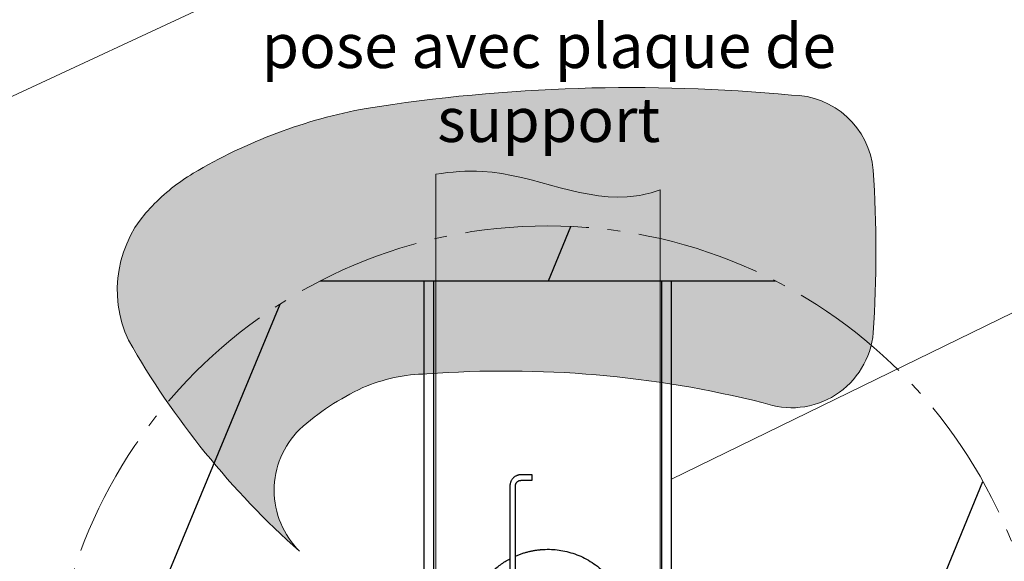
# Model space of a CAD drawing. Units: millimetres. Extents: x -19674 to 48877, y -1 to 4832.
# Drawn here: x 31171 to 31327, y 287 to 372 of the extents above; entities that cross this region are included whole.
import ezdxf

# ---------------------------------------------------------------- set-up
doc = ezdxf.new("R2010")
doc.units = ezdxf.units.MM
doc.linetypes.add('AM_DIN_G_W050', pattern=[13.75, 9.75, -1.5, 1, -1.5])
for name, color, linetype, lineweight in [('01_PREFA-Dachprodukt', 12, 'Continuous', 25), ('02_Kantteile', 11, 'Continuous', 25), ('02_Zubehör_sonstiges', 11, 'Continuous', 25), ('06_Holz', 252, 'Continuous', 15), ('08_Bemassung', 251, 'Continuous', 5), ('99_Text_3_FR', 251, 'Continuous', 5), ('Hdgrd_hell', 250, 'Continuous', 13)]:
    doc.layers.add(name, color=color, linetype=linetype, lineweight=lineweight)
doc.styles.add('Arial', font='arial.ttf')

# ---------------------------------------------------------------- blocks, each defined once
blk = doc.blocks.new('A$C3A5B5D45')
at = {"layer": 'Hdgrd_hell'}
h = blk.add_hatch(color=256, dxfattribs=at)
h.dxf.hatch_style = 1
h.paths.add_polyline_path([(-138.52, 48.7), (-138.52, 127.88), (-71.35, 127.88), (-71.35, 108.26), (-114.23, 108.26), (-114.23, 97.05), (-75.92, 97.05), (-75.92, 79.53), (-114.23, 79.53), (-114.23, 68.32), (-71.35, 68.32), (-71.35, 48.7)], flags=16)
h.paths.add_polyline_path([(-63.71, 48.7), (-63.71, 127.88), (-0.31, 127.88), (-0.31, 108.26), (-39.43, 108.26), (-39.43, 97.05), (-10.96, 97.05), (-10.96, 79.53), (-39.43, 79.53), (-39.43, 48.7)], flags=16)
h.paths.add_polyline_path([(-144.01, 48.7), (-168.3, 48.7, 0.121611), (-174.56, 74.62), (-195.45, 74.62), (-195.45, 48.7), (-219.73, 48.7), (-219.73, 127.88), (-169.88, 127.88, -0.776612), (-159.12, 85.78, -0.271559), (-145.94, 63.75, 0.024345)], flags=16)
h.paths.add_polyline_path([(-17.21, 48.7), (12.18, 127.88), (24.52, 127.88), (36.87, 127.88), (66.26, 48.7), (42.13, 48.7), (38.36, 59.91), (10.69, 59.91), (6.91, 48.7)], flags=16)
h.paths.add_polyline_path([(-178.36, 91.44), (-195.45, 91.44), (-195.45, 108.26), (-178.36, 108.26, -1)], flags=0)
h.paths.add_polyline_path([(16.58, 77.43), (24.52, 100.4), (32.46, 77.43)], flags=0)
h.paths.add_polyline_path([(-174.31, 137.34), (-197.76, 144.12), (-224.49, 138.86), (-227.14, 233.03), (-277.24, 271.22), (-304.39, 230.51), (-324.16, 236.68), (-349.12, 231.58), (-319.05, 401.34, 0.276415), (-364.71, 383.72, 0.576243), (-353.5, 359.59), (-352.11, 326.01, -0.172243), (-382.34, 341.31, -0.040261), (-384.59, 344.63, -0.192005), (-384.91, 358.48, 0.051952), (-383.08, 363.61, 0.043725), (-382.88, 366.64), (-382.88, 374.65, -0.153915), (-377.57, 391.51, -0.053766), (-373.96, 396.16, -0.189107), (-321.08, 420.43, -0.014478), (-313.68, 420.52, 0.173969), (-270.33, 438.32, -0.017711), (-245.5, 462.92, -0.108685), (-148.21, 517.71, -0.081628), (-37.8, 536.13), (65.58, 359.67, -0.06106), (130.43, 357.39, -0.088941), (157.52, 347.27, -0.067276), (164.24, 341.98, -0.315299), (167.97, 320.8, -0.081867), (140.98, 287.52, 0.414214), (140.98, 306.74, 0.07149), (131, 313.33, 0.10045), (120.45, 315.5, 0.043238), (91.69, 315.11), (102.9, 295.98), (70, 262.88), (135.6, 138.68), (103.36, 143.34), (80.53, 136.8), (6.33, 200), (-6.18, 187.1), (-82.72, 187.1), (-111.99, 216.5), (-136.6, 216.5)], flags=16)
h.paths.add_polyline_path([(-253.22, 71.82), (-267.54, 71.82), (-267.54, 48.7), (-291.82, 48.7), (-291.82, 127.88), (-253.22, 127.88, -1)], flags=16)
h.paths.add_polyline_path([(-253.96, 91.44), (-267.54, 91.44), (-267.54, 108.26), (-253.96, 108.26, -1)], flags=0)
h.paths.add_polyline_path([(-178.31, 288.41, -0.081867), (-205.3, 321.69, -0.315299), (-201.57, 342.87, -0.067276), (-194.85, 348.16, -0.088941), (-167.76, 358.27, -0.063176), (-100.67, 360.36, -0.388879), (-87.76, 348.53, -0.033302), (-87.76, 322.86, -0.493145), (-105.11, 311.82, 0.080014), (-158.2, 316.38, 0.096919), (-168.33, 314.22, 0.07149), (-178.31, 307.63, 0.414214)], flags=0)
edge = h.paths.add_edge_path()
edge.add_line((-231.57, 0), (0, 0))
edge.add_arc((-115.78, 276.76), 300, 292.7022, 607.2978)
h = blk.add_hatch(color=256, dxfattribs=at)
h.dxf.hatch_style = 1
h.paths.add_polyline_path([(-138.52, 48.7), (-138.52, 127.88), (-71.35, 127.88), (-71.35, 108.26), (-114.23, 108.26), (-114.23, 97.05), (-75.92, 97.05), (-75.92, 79.53), (-114.23, 79.53), (-114.23, 68.32), (-71.35, 68.32), (-71.35, 48.7)], flags=16)
h.paths.add_polyline_path([(-63.71, 48.7), (-63.71, 127.88), (-0.31, 127.88), (-0.31, 108.26), (-39.43, 108.26), (-39.43, 97.05), (-10.96, 97.05), (-10.96, 79.53), (-39.43, 79.53), (-39.43, 48.7)], flags=16)
h.paths.add_polyline_path([(-144.01, 48.7), (-168.3, 48.7, 0.121611), (-174.56, 74.62), (-195.45, 74.62), (-195.45, 48.7), (-219.73, 48.7), (-219.73, 127.88), (-169.88, 127.88, -0.776612), (-159.12, 85.78, -0.271559), (-145.94, 63.75, 0.024345)], flags=16)
h.paths.add_polyline_path([(-17.21, 48.7), (12.18, 127.88), (24.52, 127.88), (36.87, 127.88), (66.26, 48.7), (42.13, 48.7), (38.36, 59.91), (10.69, 59.91), (6.91, 48.7)], flags=16)
h.paths.add_polyline_path([(-178.36, 91.44), (-195.45, 91.44), (-195.45, 108.26), (-178.36, 108.26, -1)], flags=0)
h.paths.add_polyline_path([(16.58, 77.43), (24.52, 100.4), (32.46, 77.43)], flags=0)
h.paths.add_polyline_path([(-174.31, 137.34), (-197.76, 144.12), (-224.49, 138.86), (-227.14, 233.03), (-277.24, 271.22), (-304.39, 230.51), (-324.16, 236.68), (-349.12, 231.58), (-319.05, 401.34, 0.276415), (-364.71, 383.72, 0.576243), (-353.5, 359.59), (-352.11, 326.01, -0.172243), (-382.34, 341.31, -0.040261), (-384.59, 344.63, -0.192005), (-384.91, 358.48, 0.051952), (-383.08, 363.61, 0.043725), (-382.88, 366.64), (-382.88, 374.65, -0.153915), (-377.57, 391.51, -0.053766), (-373.96, 396.16, -0.189107), (-321.08, 420.43, -0.014478), (-313.68, 420.52, 0.173969), (-270.33, 438.32, -0.017711), (-245.5, 462.92, -0.108685), (-148.21, 517.71, -0.081628), (-37.8, 536.13), (65.58, 359.67, -0.06106), (130.43, 357.39, -0.088941), (157.52, 347.27, -0.067276), (164.24, 341.98, -0.315299), (167.97, 320.8, -0.081867), (140.98, 287.52, 0.414214), (140.98, 306.74, 0.07149), (131, 313.33, 0.10045), (120.45, 315.5, 0.043238), (91.69, 315.11), (102.9, 295.98), (70, 262.88), (135.6, 138.68), (103.36, 143.34), (80.53, 136.8), (6.33, 200), (-6.18, 187.1), (-82.72, 187.1), (-111.99, 216.5), (-136.6, 216.5)], flags=16)
h.paths.add_polyline_path([(-253.22, 71.82), (-267.54, 71.82), (-267.54, 48.7), (-291.82, 48.7), (-291.82, 127.88), (-253.22, 127.88, -1)], flags=16)
h.paths.add_polyline_path([(-253.96, 91.44), (-267.54, 91.44), (-267.54, 108.26), (-253.96, 108.26, -1)], flags=0)
h.paths.add_polyline_path([(-178.31, 288.41, -0.081867), (-205.3, 321.69, -0.315299), (-201.57, 342.87, -0.067276), (-194.85, 348.16, -0.088941), (-167.76, 358.27, -0.063176), (-100.67, 360.36, -0.388879), (-87.76, 348.53, -0.033302), (-87.76, 322.86, -0.493145), (-105.11, 311.82, 0.080014), (-158.2, 316.38, 0.096919), (-168.33, 314.22, 0.07149), (-178.31, 307.63, 0.414214)], flags=0)
edge = h.paths.add_edge_path()
edge.add_line((-231.57, 0), (0, 0))
edge.add_arc((-115.78, 276.76), 300, 292.7022, 607.2978)
at = {"layer": 'Hdgrd_hell', "lineweight": 5}
h = blk.add_hatch(color=256, dxfattribs=at)
h.dxf.hatch_style = 1
h.paths.add_polyline_path([(-167.76, 358.27, 0.089731), (-195.07, 348.03, 0.076449), (-202.53, 341.83, 0.294578), (-205.3, 321.69, 0.081867), (-178.31, 288.41, -0.414214), (-178.31, 307.63, -0.07149), (-168.33, 314.22, -0.096919), (-158.2, 316.38, -0.080014), (-105.11, 311.82, 0.493145), (-87.76, 322.86, 0.033302), (-87.76, 348.53, 0.388879), (-100.67, 360.36, 0.063176)])
h = blk.add_hatch(color=256, dxfattribs=at)
h.dxf.hatch_style = 1
h.paths.add_polyline_path([(-167.76, 358.27, 0.089731), (-195.07, 348.03, 0.076449), (-202.53, 341.83, 0.294578), (-205.3, 321.69, 0.081867), (-178.31, 288.41, -0.414214), (-178.31, 307.63, -0.07149), (-168.33, 314.22, -0.096919), (-158.2, 316.38, -0.080014), (-105.11, 311.82, 0.493145), (-87.76, 322.86, 0.033302), (-87.76, 348.53, 0.388879), (-100.67, 360.36, 0.063176)])
blk.add_lwpolyline([(-168.33, 314.22, -0.096919), (-158.2, 316.38, -0.080014), (-105.11, 311.82, 0.493145), (-87.76, 322.86, 0.033302), (-87.76, 348.53, 0.388879), (-100.67, 360.36, 0.063176), (-167.76, 358.27, 0.089731), (-195.07, 348.03, 0.065256), (-201.57, 342.87, 0.315299), (-205.3, 321.69, 0.081867), (-178.31, 288.41, -0.414214), (-178.31, 307.63, -0.07149)], format="xyb", close=True, dxfattribs=at)
blk.add_lwpolyline([(-168.33, 314.22, -0.096919), (-158.2, 316.38, -0.080014), (-105.11, 311.82, 0.493145), (-87.76, 322.86, 0.033302), (-87.76, 348.53, 0.388879), (-100.67, 360.36, 0.063176), (-167.76, 358.27, 0.089731), (-195.07, 348.03, 0.065256), (-201.57, 342.87, 0.315299), (-205.3, 321.69, 0.081867), (-178.31, 288.41, -0.414214), (-178.31, 307.63, -0.07149)], format="xyb", close=True, dxfattribs=at)
blk.add_arc((-115.78, 276.76), 300, 292.7022, 247.2978, dxfattribs=at)
blk.add_arc((-115.78, 276.76), 300, 292.7022, 247.2978, dxfattribs=at)
blk = doc.blocks.new('A$C35961D2A')
at = {"layer": '02_Zubehör_sonstiges'}
for p, q in [((-52.2, 253), (-58.2, 253)), ((-52.2, 250), (-52.2, 253)), ((-64.2, 247), (-64.2, 184)), ((-61.2, 184), (-61.2, 247)), ((-58.2, 250), (-52.2, 250))]:
    blk.add_line(p, q, dxfattribs=at)
for points, weights in [([(-58.2, 253), (-64.2, 253), (-64.2, 247)], [1, 0.707106781187, 1]), ([(-61.2, 247), (-61.2, 250), (-58.2, 250)], [1, 0.707106781187, 1]), ([(-87.4, 169), (-87.4, 195.27), (-64.2, 207.59)], [1, 0.800639980973, 0.872671818319])]:
    blk.add_rational_spline(points, weights, degree=2, dxfattribs=at)
blk.add_rational_spline([(-61.2, 209.04), (-52.83, 212.7), (-43.7, 212.7), (0, 212.7), (0, 169)], [0.884007874707, 0.920336292145, 1, 0.707106781187, 1], degree=2, knots=[49.973447, 49.973447, 49.973447, 68.643799, 68.643799, 137.287599, 137.287599, 137.287599], dxfattribs=at)

msp = doc.modelspace()

# ---------------------------------------------------------------- linework, layer by layer
at = {"layer": '01_PREFA-Dachprodukt'}
for p, q in [((31254.681, 331.048, -2.896), (31258.243, 339.648, -2.896)), ((31218.676, 331.048, -2.896), (31290.514, 331.048, -2.896)), ((31184.865, 261.109, -2.896), (31212.324, 327.403, -2.896)), ((31307.405, 261.109, -2.896), (31323.265, 299.399, -2.896))]:
    msp.add_line(p, q, dxfattribs=at)
at = {"layer": '02_Kantteile'}
for points in [[(31235.095, 191.166), (31235.095, 331.048)], [(31236.595, 191.166), (31236.595, 331.048)], [(31272.595, 191.166), (31272.595, 331.048)], [(31274.095, 191.166), (31274.095, 331.048)]]:
    msp.add_lwpolyline(points, dxfattribs=at)
at = {"layer": '06_Holz'}
for p, q in [((31440.852, 486.448), (31069.409, 313.241)), ((31236.897, 168.846, -2.896), (31236.897, 347.894, -2.896)), ((31272.293, 345.401, -2.896), (31272.293, 166.341, -2.896))]:
    msp.add_line(p, q, dxfattribs=at)
msp.add_open_spline([(31236.897, 347.894, -2.896), (31239.353, 348.261, -2.896), (31249.973, 349.241, -2.896), (31262.003, 342.516, -2.896), (31271.06, 344.984, -2.896), (31272.293, 345.401, -2.896)], degree=3, knots=[4.4523683, 4.4523683, 4.4523683, 4.4523683, 11.8651306, 36.4741431, 40.3688459, 40.3688459, 40.3688459, 40.3688459], dxfattribs=at)
at = {"layer": '08_Bemassung'}
msp.add_line((31336.35, 330.122), (31274.095, 299.769), dxfattribs=at)
at = {"layer": '08_Bemassung', "linetype": 'AM_DIN_G_W050', "ltscale": 2}
msp.add_circle((31254.595, 261.109, -2.896), 78.623, dxfattribs=at)

# ---------------------------------------------------------------- block references
msp.add_blockref('A$C3A5B5D45', (31393.702, 0))
at = {"xscale": 0.2917620137300555, "yscale": 0.2917620137300555, "zscale": 0.2917620137300555}
msp.add_blockref('A$C35961D2A', (31267.339, 226.652), dxfattribs=at)

# ---------------------------------------------------------------- texts
at = {"layer": '99_Text_3_FR', "insert": (31254.737, 362.307), "char_height": 7, "attachment_point": 5, "style": 'Arial'}
msp.add_mtext_dynamic_manual_height_columns('pose avec plaque de support', width=96.98512, gutter_width=12.5, heights=[0], dxfattribs=at)

doc.saveas('drawing.dxf')
